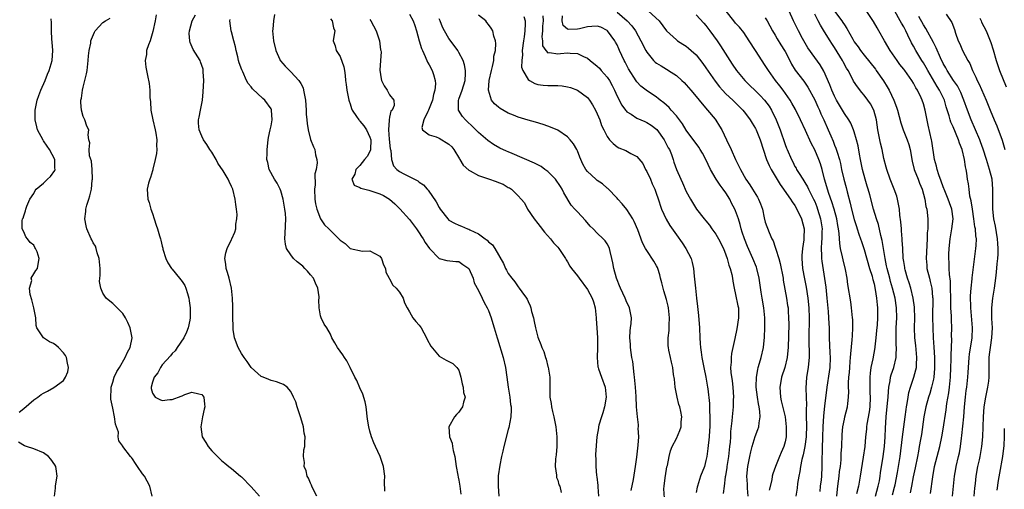
# Model space of a CAD drawing. Units: inches. Extents: x 2565000 to 2568000, y 1530000 to 1533000.
# Drawn here: x 2565820 to 2566019, y 1530890 to 1530985 of the extents above; entities that cross this region are included whole.
import ezdxf

# ---------------------------------------------------------------- set-up
doc = ezdxf.new("R2010")
doc.units = ezdxf.units.IN
doc.header["$MEASUREMENT"] = 0
doc.layers.add('LD25651530_2ft', color=9, linetype='Continuous')

msp = doc.modelspace()

# ---------------------------------------------------------------- linework, layer by layer
at = {"layer": 'LD25651530_2ft'}
for points, elevation in [([(2565941, 1530986.77), (2565943.08, 1530985), (2565944.02, 1530984.02), (2565944.75, 1530983), (2565945.85, 1530981), (2565946.81, 1530979), (2565947, 1530978.68), (2565948.4, 1530977), (2565948.7, 1530976.7), (2565949, 1530976.47), (2565949.9, 1530975.9), (2565951, 1530975.24), (2565951.16, 1530975.16), (2565951.43, 1530975), (2565953, 1530973.97), (2565954.14, 1530973), (2565954.58, 1530972.58), (2565955, 1530972.11), (2565955.91, 1530971), (2565957, 1530969.74), (2565958.22, 1530968.22), (2565959.33, 1530967), (2565960.84, 1530965.16), (2565960.98, 1530964.98), (2565961.76, 1530963.76), (2565962.18, 1530963), (2565963.16, 1530961), (2565964.08, 1530959), (2565964.96, 1530957), (2565965.66, 1530955.66), (2565965.95, 1530955), (2565967.08, 1530953), (2565967.87, 1530951.87), (2565968.43, 1530951), (2565969.4, 1530949.4), (2565969.62, 1530949), (2565970.05, 1530948.05), (2565970.4, 1530947), (2565970.78, 1530945.22), (2565971, 1530944.36), (2565971.77, 1530942.23), (2565972.35, 1530941), (2565972.58, 1530940.58), (2565973, 1530939.28), (2565973.09, 1530939.09), (2565973.12, 1530938.88), (2565973.72, 1530937), (2565974.01, 1530936.01), (2565974.59, 1530933), (2565974.64, 1530932.64), (2565975.3, 1530929), (2565975.52, 1530927.52), (2565975.6, 1530927), (2565975.62, 1530926.38), (2565975.72, 1530925), (2565975.73, 1530923.73), (2565975.63, 1530919), (2565975.59, 1530918.41), (2565975.43, 1530917), (2565974.92, 1530915), (2565974.27, 1530913), (2565974.12, 1530912.12), (2565973.91, 1530911), (2565974, 1530910), (2565974.05, 1530909), (2565974.24, 1530908.25), (2565975, 1530905), (2565975.25, 1530903), (2565975.21, 1530901), (2565975, 1530899.94), (2565974.75, 1530899), (2565974.18, 1530897.82), (2565973.88, 1530897), (2565973.07, 1530895), (2565972.52, 1530893.48), (2565972.41, 1530893), (2565972.29, 1530892.29), (2565971.78, 1530890.22)], 7744), ([(2565947.37, 1530987), (2565949.52, 1530985), (2565951, 1530983.02), (2565953, 1530981.16), (2565953.22, 1530981), (2565954.31, 1530980.31), (2565955, 1530979.89), (2565955.49, 1530979.49), (2565956.01, 1530979), (2565957, 1530978.13), (2565958.38, 1530976.38), (2565959, 1530975.56), (2565960.83, 1530972.83), (2565961.7, 1530971.7), (2565962.32, 1530971), (2565963, 1530970.29), (2565964.41, 1530969), (2565966.44, 1530967), (2565967, 1530966.3), (2565967.93, 1530965), (2565968.32, 1530964.32), (2565969, 1530963.24), (2565969.12, 1530963), (2565969.93, 1530961), (2565971.25, 1530957), (2565971.76, 1530955.76), (2565972.16, 1530955), (2565973, 1530953.65), (2565973.98, 1530951.98), (2565974.68, 1530951), (2565974.79, 1530950.79), (2565976.1, 1530949), (2565976.43, 1530948.43), (2565977, 1530947.7), (2565977.41, 1530947), (2565978.34, 1530945), (2565978.86, 1530943), (2565978.81, 1530941.19), (2565978.81, 1530941), (2565978.8, 1530940.8), (2565978.5, 1530939), (2565978.38, 1530937.62), (2565978.37, 1530937), (2565978.53, 1530935), (2565978.9, 1530932.9), (2565979.24, 1530931.24), (2565979.62, 1530929), (2565979.81, 1530927), (2565979.87, 1530925), (2565979.82, 1530921), (2565979.82, 1530919.82), (2565979.87, 1530918.13), (2565979.86, 1530917), (2565979.72, 1530915.72), (2565979.68, 1530915), (2565979.36, 1530913), (2565979.2, 1530910.8), (2565979.31, 1530907.31), (2565979.27, 1530906.73), (2565979.28, 1530905), (2565979.32, 1530903.32), (2565979.25, 1530901), (2565978.98, 1530899), (2565978.64, 1530897.36), (2565978.36, 1530896.36), (2565978.12, 1530895), (2565978.01, 1530893.99), (2565977.77, 1530893), (2565977.52, 1530891.52), (2565977.43, 1530890.57), (2565977.15, 1530889)], 7742), ([(2565985.45, 1530889), (2565985.58, 1530890.42), (2565985.65, 1530891), (2565985.94, 1530893), (2565986.04, 1530893.96), (2565986.2, 1530895), (2565986.34, 1530896.34), (2565986.38, 1530897), (2565986.38, 1530897.62), (2565986.47, 1530899), (2565986.56, 1530901.44), (2565986.71, 1530903), (2565987, 1530904.51), (2565987.11, 1530905), (2565987.62, 1530907), (2565987.67, 1530907.67), (2565987.85, 1530909), (2565987.9, 1530910.1), (2565987.86, 1530911), (2565987.85, 1530911.85), (2565987.93, 1530913), (2565988.02, 1530913.98), (2565988.08, 1530915), (2565988.19, 1530916.19), (2565988.25, 1530917), (2565988.27, 1530917.73), (2565988.59, 1530920.59), (2565988.61, 1530921.39), (2565988.72, 1530923), (2565988.68, 1530924.68), (2565988.66, 1530925), (2565988.45, 1530927), (2565988.27, 1530928.27), (2565987.72, 1530931.72), (2565987.56, 1530933), (2565987.24, 1530934.76), (2565986.74, 1530936.74), (2565986.63, 1530937.37), (2565986.24, 1530939), (2565986.05, 1530940.05), (2565985.92, 1530942.08), (2565985.79, 1530943), (2565985.66, 1530943.66), (2565985.44, 1530945), (2565984.91, 1530947), (2565984.47, 1530948.47), (2565983.85, 1530950.15), (2565983.58, 1530951), (2565983.46, 1530951.46), (2565982.97, 1530953.03), (2565982.47, 1530955), (2565982.14, 1530956.14), (2565981.84, 1530957), (2565981, 1530958.98), (2565980.28, 1530960.28), (2565979.13, 1530962.87), (2565978.13, 1530965), (2565977.09, 1530967.09), (2565976.4, 1530968.4), (2565976.04, 1530969), (2565974.62, 1530971), (2565973.92, 1530971.92), (2565973.04, 1530973), (2565971.63, 1530975), (2565971, 1530976), (2565969, 1530979), (2565967.76, 1530981), (2565966.67, 1530982.67), (2565965.77, 1530983.77), (2565965, 1530984.58), (2565964.63, 1530985), (2565963.09, 1530987)], 7738), ([(2565993.28, 1530889), (2565993.85, 1530891), (2565994.07, 1530892.07), (2565994.23, 1530893), (2565994.32, 1530893.68), (2565994.87, 1530897), (2565995.11, 1530899), (2565995.23, 1530901), (2565995.3, 1530902.7), (2565995.48, 1530905), (2565995.74, 1530907.74), (2565995.84, 1530909), (2565995.89, 1530910.11), (2565996, 1530911), (2565996.26, 1530912.26), (2565996.35, 1530913), (2565996.48, 1530913.52), (2565996.98, 1530915), (2565997.5, 1530917), (2565997.47, 1530917.48), (2565997.55, 1530919), (2565997.5, 1530919.5), (2565997.46, 1530921), (2565997.49, 1530923), (2565997.6, 1530925), (2565997.55, 1530927), (2565997.25, 1530929), (2565996.76, 1530931), (2565996.36, 1530932.36), (2565996.2, 1530933), (2565995.65, 1530935), (2565995.54, 1530935.54), (2565995.22, 1530937), (2565994.63, 1530940.63), (2565994.36, 1530941.64), (2565993.88, 1530943.88), (2565993.49, 1530945), (2565992.89, 1530947), (2565992.13, 1530949.87), (2565991.81, 1530951), (2565991.61, 1530951.61), (2565991.2, 1530953), (2565990.66, 1530955), (2565990.27, 1530957), (2565990.09, 1530958.09), (2565989.77, 1530959.76), (2565989.46, 1530961), (2565989, 1530962.61), (2565988.87, 1530963), (2565988.32, 1530964.32), (2565987.9, 1530965), (2565987, 1530966.3), (2565985.4, 1530969), (2565985, 1530969.77), (2565984.45, 1530971), (2565984.07, 1530972.07), (2565982.87, 1530974.87), (2565982.12, 1530976.12), (2565981, 1530977.61), (2565979.6, 1530979.6), (2565978.55, 1530981.45), (2565977.7, 1530983), (2565976.71, 1530985), (2565975.85, 1530987)], 7734), ([(2565985, 1530986.97), (2565986.51, 1530985), (2565986.71, 1530984.71), (2565987, 1530984.21), (2565987.49, 1530983.49), (2565988.7, 1530981.3), (2565989, 1530980.8), (2565989.77, 1530979.77), (2565990.29, 1530979), (2565991, 1530978.07), (2565993.26, 1530975.26), (2565993.46, 1530975), (2565994.9, 1530972.9), (2565995.67, 1530971.67), (2565996.03, 1530971), (2565997, 1530969), (2565997.56, 1530967.56), (2565997.75, 1530967), (2565998.44, 1530964.44), (2565998.92, 1530963), (2565999.71, 1530961), (2566000.03, 1530960.03), (2566000.33, 1530959), (2566000.7, 1530956.7), (2566001.11, 1530955), (2566001.93, 1530953), (2566002.22, 1530952.22), (2566002.76, 1530951), (2566003.27, 1530949), (2566003.51, 1530947.51), (2566003.65, 1530947), (2566003.86, 1530945), (2566003.9, 1530943.9), (2566003.86, 1530943), (2566003.78, 1530942.22), (2566003.78, 1530941), (2566003.57, 1530937), (2566003.65, 1530935.65), (2566003.7, 1530935), (2566004.19, 1530933), (2566004.37, 1530932.37), (2566004.69, 1530931), (2566004.84, 1530929.16), (2566004.87, 1530929), (2566004.83, 1530925.17), (2566004.86, 1530923), (2566004.94, 1530921), (2566005.08, 1530919.08), (2566005.2, 1530917), (2566005.2, 1530914.8), (2566005.07, 1530913), (2566005, 1530912.63), (2566004.65, 1530911), (2566004.27, 1530909.73), (2566004.03, 1530909), (2566003.49, 1530907), (2566003.1, 1530905), (2566002.59, 1530901.41), (2566002.43, 1530900.43), (2566002.16, 1530899), (2566001.96, 1530898.04), (2566001.79, 1530897), (2566001.31, 1530894.69), (2566000.91, 1530892.91), (2566000.55, 1530891), (2566000.33, 1530889.67)], 7730), ([(2566004.45, 1530889.55), (2566004.86, 1530892.86), (2566005.25, 1530895), (2566005.76, 1530897), (2566006.29, 1530899), (2566006.73, 1530901), (2566007, 1530902.52), (2566007.58, 1530906.42), (2566007.71, 1530907.71), (2566008.11, 1530909.89), (2566008.25, 1530911), (2566008.46, 1530913), (2566008.56, 1530915), (2566008.6, 1530916.6), (2566008.58, 1530917.42), (2566008.71, 1530920.71), (2566008.69, 1530921.31), (2566008.72, 1530923), (2566008.64, 1530924.64), (2566008.64, 1530925.36), (2566008.56, 1530927), (2566008.54, 1530928.54), (2566008.55, 1530929), (2566008.5, 1530931), (2566008.44, 1530932.44), (2566008.25, 1530933.75), (2566008.2, 1530935), (2566008.2, 1530936.2), (2566008.14, 1530937), (2566008.15, 1530937.85), (2566008.19, 1530939), (2566008.39, 1530941), (2566008.72, 1530943), (2566008.98, 1530945), (2566008.73, 1530947), (2566008.24, 1530948.24), (2566007.99, 1530949), (2566007.17, 1530951), (2566007.14, 1530951.14), (2566007, 1530951.47), (2566006.61, 1530952.61), (2566006.08, 1530953.91), (2566005.75, 1530955), (2566005.65, 1530955.65), (2566005.21, 1530957), (2566004.7, 1530960.7), (2566004.64, 1530961), (2566003.92, 1530963.92), (2566003.35, 1530967), (2566003, 1530968.26), (2566002.75, 1530969), (2566002.55, 1530969.45), (2566001.78, 1530971), (2566001.47, 1530971.47), (2566001, 1530972.42), (2566000.65, 1530973), (2565999.22, 1530975), (2565999, 1530975.29), (2565998.23, 1530976.23), (2565997.67, 1530977), (2565996.27, 1530979), (2565995.1, 1530981), (2565994, 1530983), (2565993.63, 1530983.63), (2565992.92, 1530984.92), (2565991, 1530987.74)], 7728), ([(2566008.86, 1530889), (2566009.1, 1530891), (2566009.29, 1530893), (2566009.53, 1530894.47), (2566009.62, 1530895), (2566010.11, 1530897), (2566010.28, 1530897.72), (2566010.52, 1530899), (2566010.72, 1530900.72), (2566010.79, 1530901.21), (2566011.16, 1530905), (2566011.3, 1530907), (2566011.49, 1530909), (2566011.67, 1530910.33), (2566011.77, 1530911), (2566011.98, 1530913), (2566012.05, 1530913.95), (2566012.09, 1530915), (2566012.22, 1530917), (2566012.3, 1530917.7), (2566012.85, 1530921), (2566012.95, 1530923), (2566012.55, 1530927), (2566012.54, 1530929.46), (2566012.66, 1530931), (2566012.87, 1530932.87), (2566012.88, 1530933.12), (2566013.62, 1530939), (2566013.64, 1530939.64), (2566013.7, 1530941), (2566013.61, 1530941.61), (2566013.51, 1530943), (2566013.42, 1530943.42), (2566013.21, 1530945), (2566012.89, 1530947), (2566012.65, 1530948.65), (2566012.39, 1530949.61), (2566012.22, 1530951), (2566012.11, 1530952.11), (2566011.93, 1530953), (2566011.78, 1530954.22), (2566011.64, 1530955), (2566011.49, 1530955.49), (2566011.29, 1530957), (2566010.81, 1530959), (2566010.29, 1530960.29), (2566010.11, 1530961), (2566009, 1530963.6), (2566008.55, 1530964.55), (2566008.4, 1530965), (2566008.18, 1530965.82), (2566007.62, 1530967.62), (2566007.24, 1530969), (2566006.26, 1530971), (2566005.76, 1530971.76), (2566003.86, 1530975), (2566003.57, 1530975.57), (2566003, 1530976.55), (2566002.7, 1530977), (2566001.46, 1530979), (2566001, 1530979.89), (2566000.6, 1530980.6), (2565999.85, 1530982.15), (2565999.42, 1530983), (2565999.27, 1530983.27), (2565999, 1530983.78), (2565998.54, 1530984.54), (2565998.31, 1530985), (2565997.18, 1530987)], 7726), ([(2565820.07, 1530905.93), (2565821, 1530906.67), (2565823, 1530908.43), (2565823.8, 1530909), (2565824.47, 1530909.53), (2565825, 1530909.76), (2565825.78, 1530910.22), (2565827.09, 1530910.91), (2565829, 1530912.37), (2565829.43, 1530913), (2565829.9, 1530914.1), (2565830.03, 1530915), (2565829.84, 1530915.84), (2565829.63, 1530917), (2565829.42, 1530917.42), (2565829, 1530917.92), (2565827.99, 1530919), (2565827.49, 1530919.49), (2565827, 1530919.82), (2565826.19, 1530920.19), (2565824.97, 1530921), (2565823.63, 1530923), (2565823.49, 1530923.49), (2565823.4, 1530925), (2565823.02, 1530927.02), (2565822.62, 1530928.62), (2565822.27, 1530929.73), (2565822.16, 1530931), (2565822.58, 1530932.58), (2565822.48, 1530933), (2565823, 1530933.89), (2565823.39, 1530934.61), (2565823.75, 1530935), (2565823.86, 1530935.87), (2565824.11, 1530937), (2565823.68, 1530938.32), (2565823.38, 1530939), (2565823.23, 1530939.23), (2565823, 1530939.72), (2565822.26, 1530940.26), (2565821.74, 1530941), (2565821.41, 1530941.41), (2565821, 1530942.39), (2565820.62, 1530943), (2565820.62, 1530944.62), (2565820.69, 1530945), (2565820.82, 1530945.18), (2565821, 1530945.62), (2565821.35, 1530946.65), (2565821.39, 1530947), (2565821.6, 1530947.6), (2565822.22, 1530949), (2565823, 1530950.15), (2565823.29, 1530950.71), (2565823.48, 1530951), (2565825, 1530952.24), (2565825.75, 1530953), (2565826.4, 1530953.6), (2565827.25, 1530954.75), (2565827.32, 1530955), (2565827.27, 1530955.27), (2565827.25, 1530957), (2565826.18, 1530959), (2565825.73, 1530959.73), (2565825, 1530960.8), (2565824.9, 1530960.9), (2565823.74, 1530963), (2565823.62, 1530963.62), (2565823.27, 1530965), (2565823.28, 1530967), (2565823.68, 1530969), (2565824.04, 1530969.96), (2565824.41, 1530971), (2565825.3, 1530973), (2565825.78, 1530974.22), (2565826.12, 1530975), (2565826.69, 1530977), (2565826.83, 1530979), (2565826.69, 1530980.69), (2565826.68, 1530981.32), (2565826.57, 1530983), (2565826.59, 1530984.59), (2565826.55, 1530985.45)], 7772), ([(2565846.98, 1530888.98), (2565846.45, 1530891), (2565845.4, 1530893), (2565845, 1530893.52), (2565843.98, 1530895), (2565843.61, 1530895.61), (2565843, 1530896.52), (2565842.79, 1530896.79), (2565842.56, 1530897), (2565841.02, 1530899.02), (2565841, 1530899.09), (2565840.19, 1530900.19), (2565840.06, 1530901), (2565840.11, 1530901.89), (2565839.77, 1530903), (2565839.52, 1530903.52), (2565839.36, 1530905), (2565839, 1530906.79), (2565838.61, 1530908.61), (2565838.65, 1530911), (2565839, 1530912.02), (2565839.29, 1530913), (2565839.82, 1530914.18), (2565840.37, 1530915), (2565841.52, 1530917), (2565841.93, 1530918.07), (2565842.51, 1530919), (2565842.92, 1530921), (2565842.52, 1530923), (2565842.05, 1530924.05), (2565841.55, 1530925), (2565841, 1530925.86), (2565839.89, 1530927), (2565839.47, 1530927.47), (2565839, 1530927.93), (2565838.36, 1530928.36), (2565837.66, 1530929), (2565837, 1530929.99), (2565836.57, 1530931), (2565836.33, 1530932.33), (2565836.38, 1530933), (2565836.45, 1530933.55), (2565836.41, 1530935), (2565836.26, 1530937), (2565835.84, 1530938.16), (2565835.64, 1530939), (2565835.47, 1530939.47), (2565835, 1530940.16), (2565834.74, 1530940.74), (2565834.6, 1530941), (2565833.75, 1530943), (2565833.61, 1530943.61), (2565833.36, 1530945), (2565833.52, 1530946.48), (2565833.55, 1530947), (2565833.76, 1530947.76), (2565834.14, 1530949), (2565834.37, 1530949.63), (2565834.66, 1530951), (2565834.84, 1530952.84), (2565834.87, 1530953), (2565834.81, 1530955), (2565834.66, 1530956.66), (2565834.26, 1530957.74), (2565834.18, 1530959), (2565834.36, 1530960.36), (2565834.13, 1530961), (2565834.03, 1530961.97), (2565834.13, 1530963), (2565833.74, 1530963.74), (2565833.33, 1530965), (2565833, 1530965.71), (2565832.67, 1530967), (2565832.5, 1530968.5), (2565832.53, 1530969), (2565832.63, 1530969.37), (2565832.83, 1530971), (2565833, 1530971.6), (2565833.69, 1530974.31), (2565833.79, 1530975), (2565834.01, 1530977), (2565834.05, 1530977.95), (2565834.2, 1530979), (2565834.52, 1530980.52), (2565834.57, 1530981), (2565834.65, 1530981.35), (2565835.26, 1530982.74), (2565835.45, 1530983), (2565837, 1530984.68), (2565837.49, 1530985), (2565838.44, 1530985.57)], 7770), ([(2565847.79, 1530986.21), (2565847.55, 1530985), (2565847.11, 1530982.89), (2565846.53, 1530981), (2565846.18, 1530980.18), (2565845.82, 1530979), (2565845.8, 1530978.2), (2565845.54, 1530977), (2565845.66, 1530975.66), (2565845.8, 1530975), (2565845.98, 1530973.98), (2565846.34, 1530972.34), (2565846.46, 1530971), (2565846.47, 1530969.53), (2565846.63, 1530968.63), (2565846.7, 1530967), (2565847.08, 1530965), (2565847.55, 1530963), (2565847.67, 1530962.33), (2565847.87, 1530961), (2565847.84, 1530959.84), (2565847.87, 1530959), (2565847.8, 1530958.2), (2565847.57, 1530957), (2565847.08, 1530955.08), (2565847.07, 1530954.93), (2565847, 1530954.74), (2565846.64, 1530953.36), (2565846.48, 1530953), (2565846.21, 1530952.21), (2565845.96, 1530951), (2565845.98, 1530949.98), (2565846.05, 1530949), (2565846.32, 1530948.32), (2565846.7, 1530947), (2565847, 1530946.09), (2565847.39, 1530945), (2565847.75, 1530943.75), (2565848.01, 1530943), (2565848.42, 1530941.58), (2565848.61, 1530941), (2565848.73, 1530940.73), (2565849, 1530939.48), (2565849.11, 1530939.11), (2565849.11, 1530939), (2565849.14, 1530938.86), (2565849.71, 1530937), (2565850.15, 1530936.15), (2565850.84, 1530935), (2565851, 1530934.82), (2565852.51, 1530933), (2565853, 1530932.37), (2565853.54, 1530931.54), (2565853.78, 1530931), (2565854.07, 1530929.93), (2565854.37, 1530929), (2565854.45, 1530928.45), (2565854.62, 1530927), (2565854.63, 1530925), (2565854.54, 1530924.54), (2565854.26, 1530923), (2565853.9, 1530922.1), (2565853.37, 1530921), (2565852.01, 1530919), (2565851.63, 1530918.37), (2565851, 1530917.81), (2565850.64, 1530917.36), (2565849, 1530915.5), (2565848.62, 1530915), (2565848.11, 1530913.89), (2565847.35, 1530913), (2565847, 1530911.99), (2565846.73, 1530911), (2565846.74, 1530910.74), (2565847, 1530909.78), (2565847.54, 1530909), (2565848.48, 1530908.48), (2565849, 1530908.28), (2565850.51, 1530908.51), (2565851, 1530908.52), (2565852.82, 1530909.18), (2565853, 1530909.28), (2565853.54, 1530909.54), (2565855, 1530910), (2565856.36, 1530909.64), (2565857, 1530909.55), (2565857.43, 1530909), (2565857.57, 1530907.57), (2565857.58, 1530907), (2565857.44, 1530906.56), (2565857.12, 1530905), (2565856.77, 1530903), (2565857.08, 1530901), (2565857.82, 1530899.82), (2565858.31, 1530899), (2565859, 1530898.14), (2565861, 1530896.2), (2565861.66, 1530895.66), (2565862.43, 1530895), (2565863, 1530894.6), (2565864.83, 1530893), (2565865, 1530892.88), (2565867, 1530890.89), (2565868.66, 1530889)], 7768), ([(2565880.28, 1530889), (2565879.48, 1530890.52), (2565879.24, 1530891), (2565879.19, 1530891.19), (2565879, 1530891.58), (2565878.59, 1530892.59), (2565878.34, 1530893), (2565878.12, 1530894.12), (2565877.71, 1530895), (2565877.77, 1530895.77), (2565877.54, 1530897), (2565877.66, 1530898.34), (2565877.81, 1530899), (2565877.82, 1530899.82), (2565877.93, 1530901), (2565877.72, 1530901.72), (2565877.6, 1530903), (2565877.43, 1530903.43), (2565876.97, 1530905), (2565876.28, 1530907), (2565876.03, 1530908.03), (2565875.52, 1530909), (2565875, 1530910.13), (2565874.24, 1530911), (2565873.52, 1530911.52), (2565873, 1530911.72), (2565872.1, 1530912.1), (2565871, 1530912.34), (2565870.56, 1530912.56), (2565869.41, 1530913), (2565869, 1530913.19), (2565867, 1530914.98), (2565866.17, 1530916.17), (2565865.55, 1530917), (2565865, 1530917.82), (2565864.35, 1530919), (2565863.64, 1530921), (2565863.37, 1530922.63), (2565863.33, 1530923), (2565863.34, 1530923.34), (2565863.26, 1530925), (2565863.26, 1530926.74), (2565863.28, 1530927.28), (2565863.23, 1530929), (2565862.98, 1530931), (2565862.51, 1530933), (2565862.18, 1530934.18), (2565861.92, 1530935), (2565861.84, 1530935.84), (2565861.65, 1530937), (2565861.87, 1530938.13), (2565862.12, 1530939), (2565863, 1530940.84), (2565863.09, 1530941), (2565863.69, 1530942.31), (2565863.87, 1530943), (2565863.91, 1530943.91), (2565864.11, 1530945), (2565864.14, 1530945.86), (2565864.04, 1530947), (2565863.88, 1530947.88), (2565863.76, 1530949), (2565863.24, 1530951), (2565863, 1530951.57), (2565862.53, 1530952.53), (2565862.31, 1530953), (2565861.3, 1530954.7), (2565860.27, 1530956.27), (2565859.89, 1530957), (2565859, 1530958.48), (2565858.65, 1530959), (2565858.02, 1530960.02), (2565857.34, 1530961), (2565857, 1530961.71), (2565856.45, 1530963), (2565856.35, 1530964.35), (2565856.33, 1530965), (2565856.47, 1530965.53), (2565856.72, 1530967), (2565857, 1530968.35), (2565857.11, 1530969), (2565857.29, 1530970.71), (2565857.38, 1530973), (2565857.27, 1530974.73), (2565857.28, 1530975), (2565857.24, 1530975.24), (2565856.74, 1530976.74), (2565856.64, 1530977), (2565855.26, 1530979.26), (2565854.64, 1530980.64), (2565854.56, 1530981), (2565854.46, 1530982.46), (2565854.51, 1530983), (2565855.07, 1530985), (2565855.74, 1530986.26)], 7766), ([(2565894, 1530890), (2565893.93, 1530891.93), (2565894.02, 1530893), (2565893.73, 1530895), (2565893.58, 1530895.58), (2565893.06, 1530897), (2565892.12, 1530899), (2565891.78, 1530899.78), (2565891.34, 1530901), (2565891, 1530902.14), (2565890.79, 1530903), (2565890.53, 1530904.53), (2565890.23, 1530907), (2565890.03, 1530908.03), (2565889.6, 1530909.6), (2565889, 1530910.88), (2565888.36, 1530912.36), (2565887.98, 1530913), (2565887.01, 1530915.01), (2565886.34, 1530916.34), (2565885.86, 1530917), (2565885.56, 1530917.56), (2565885, 1530918.31), (2565884.43, 1530919), (2565883.94, 1530919.94), (2565883.3, 1530921), (2565883, 1530921.69), (2565882.29, 1530923), (2565881.72, 1530923.72), (2565881.13, 1530925), (2565881, 1530925.44), (2565880.71, 1530927), (2565880.65, 1530928.65), (2565880.75, 1530929), (2565880.76, 1530929.24), (2565880.47, 1530931), (2565879.99, 1530931.99), (2565879.56, 1530933), (2565879, 1530933.73), (2565878.41, 1530934.41), (2565877.81, 1530935), (2565877.43, 1530935.43), (2565876.32, 1530936.32), (2565875.55, 1530937), (2565875, 1530937.72), (2565874.14, 1530939), (2565873.93, 1530939.93), (2565873.79, 1530941), (2565873.88, 1530942.12), (2565874.01, 1530945), (2565873.91, 1530946.09), (2565873.81, 1530947), (2565873.47, 1530949), (2565873, 1530950.68), (2565872.88, 1530951), (2565872.22, 1530952.22), (2565871.72, 1530953), (2565870.63, 1530955), (2565870.37, 1530956.37), (2565870.16, 1530957), (2565870.24, 1530958.24), (2565870.21, 1530959), (2565870.42, 1530961), (2565870.52, 1530961.48), (2565870.8, 1530963), (2565871, 1530963.82), (2565871.2, 1530965), (2565871.12, 1530967), (2565871.08, 1530967.08), (2565871, 1530967.22), (2565869.72, 1530969), (2565869.33, 1530969.33), (2565867.27, 1530971.27), (2565867, 1530971.67), (2565866.35, 1530972.35), (2565866.07, 1530973), (2565865.29, 1530974.71), (2565865.09, 1530975.09), (2565864.53, 1530976.53), (2565864.45, 1530977), (2565864.29, 1530977.72), (2565863.94, 1530979), (2565863.78, 1530979.78), (2565863.45, 1530981), (2565863, 1530982.8), (2565862.94, 1530983), (2565862.69, 1530985), (2565862.74, 1530985.26)], 7764), ([(2565871.72, 1530986.28), (2565871.51, 1530985), (2565871.35, 1530983.35), (2565871.33, 1530983), (2565871.48, 1530981), (2565871.94, 1530979), (2565872.78, 1530977.22), (2565872.87, 1530977), (2565872.92, 1530976.92), (2565873.83, 1530975.83), (2565874.71, 1530975), (2565875, 1530974.74), (2565876.6, 1530973), (2565876.78, 1530972.78), (2565877, 1530972.33), (2565877.47, 1530971.47), (2565877.6, 1530971), (2565877.69, 1530970.31), (2565877.97, 1530969), (2565878.13, 1530967), (2565878.14, 1530966.14), (2565878.27, 1530965), (2565878.3, 1530964.3), (2565878.53, 1530963), (2565879, 1530961.05), (2565879.58, 1530959.58), (2565879.84, 1530959), (2565880.02, 1530957.98), (2565880.27, 1530957), (2565880.33, 1530956.33), (2565880.14, 1530955), (2565879.88, 1530954.12), (2565879.9, 1530951.9), (2565879.79, 1530951), (2565879.89, 1530949), (2565880.02, 1530948.02), (2565880.25, 1530947), (2565881, 1530945), (2565881.83, 1530943.83), (2565882.71, 1530943), (2565883, 1530942.69), (2565884.75, 1530941), (2565885, 1530940.7), (2565886, 1530940), (2565887, 1530939.01), (2565889.52, 1530938.48), (2565891, 1530938.58), (2565892.01, 1530937.99), (2565893, 1530937.45), (2565893.35, 1530937), (2565893.74, 1530935.74), (2565894.14, 1530935), (2565894.26, 1530934.26), (2565894.91, 1530933), (2565895, 1530932.89), (2565895.64, 1530931.64), (2565896.34, 1530931), (2565897, 1530930.23), (2565897.71, 1530929), (2565898.03, 1530928.03), (2565898.53, 1530927), (2565899, 1530926.24), (2565899.7, 1530925), (2565900.29, 1530924.29), (2565901, 1530923.51), (2565901.35, 1530923), (2565902.46, 1530921), (2565902.61, 1530920.61), (2565903.31, 1530919.31), (2565905, 1530917.3), (2565906.46, 1530916.46), (2565907, 1530916.21), (2565907.77, 1530915.77), (2565908.62, 1530915), (2565909, 1530914.42), (2565909.43, 1530913), (2565909.69, 1530911.69), (2565909.9, 1530911), (2565909.95, 1530909.95), (2565910.25, 1530909), (2565909.94, 1530907.94), (2565909.73, 1530907), (2565909.41, 1530906.59), (2565909, 1530905.92), (2565908.49, 1530905.51), (2565908.14, 1530905), (2565907, 1530903), (2565907.11, 1530901), (2565907.66, 1530899.66), (2565907.69, 1530899), (2565907.82, 1530898.18), (2565908.16, 1530897), (2565908.47, 1530895), (2565908.81, 1530893.19), (2565908.85, 1530892.85), (2565909, 1530892.21), (2565909.22, 1530891), (2565909.4, 1530889.4)], 7762), ([(2565883, 1530985.44), (2565883.37, 1530985), (2565883.63, 1530983.63), (2565883.9, 1530983), (2565883.75, 1530982.25), (2565883.6, 1530981), (2565884, 1530980), (2565884.17, 1530979), (2565885, 1530977.8), (2565885.73, 1530975.73), (2565885.86, 1530975), (2565886, 1530974), (2565886.1, 1530973), (2565886.17, 1530972.17), (2565886.32, 1530971), (2565886.68, 1530969.32), (2565886.73, 1530969), (2565886.78, 1530968.78), (2565887, 1530968.24), (2565887.3, 1530967.3), (2565887.41, 1530967), (2565888.28, 1530965.72), (2565888.74, 1530965), (2565888.87, 1530964.87), (2565889, 1530964.76), (2565889.79, 1530963.79), (2565890.3, 1530963), (2565891, 1530961.54), (2565891.19, 1530961), (2565891.13, 1530959), (2565891.11, 1530958.89), (2565890.42, 1530957.58), (2565889.94, 1530957), (2565889, 1530955.82), (2565888.17, 1530955), (2565887.97, 1530954.03), (2565887.34, 1530953), (2565887.81, 1530951.81), (2565889, 1530951.33), (2565889.18, 1530951.18), (2565890.78, 1530950.78), (2565891, 1530950.77), (2565893, 1530950.09), (2565893.74, 1530949.74), (2565895, 1530948.99), (2565896.04, 1530948.04), (2565897.05, 1530947.05), (2565899, 1530944.85), (2565900.4, 1530943), (2565901, 1530942.16), (2565901.46, 1530941.46), (2565901.78, 1530941), (2565902.21, 1530940.21), (2565903.04, 1530939.04), (2565905, 1530936.98), (2565906.58, 1530936.58), (2565908.41, 1530936.41), (2565909, 1530936.41), (2565909.82, 1530935.82), (2565911.01, 1530935.01), (2565911.87, 1530933), (2565912.1, 1530932.1), (2565913, 1530930.54), (2565913.73, 1530929), (2565914.09, 1530928.09), (2565914.75, 1530927), (2565915, 1530926.47), (2565915.55, 1530925), (2565915.87, 1530923.87), (2565916.17, 1530923), (2565916.73, 1530921), (2565916.8, 1530920.8), (2565917.97, 1530917), (2565918.41, 1530915), (2565918.69, 1530913), (2565918.99, 1530910.99), (2565919.34, 1530909), (2565919.48, 1530907.48), (2565919.56, 1530907), (2565919.61, 1530906.39), (2565919.51, 1530905), (2565919.12, 1530902.88), (2565919, 1530902.46), (2565918.13, 1530899), (2565917.92, 1530898.08), (2565917.66, 1530897), (2565917.27, 1530895.27), (2565916.93, 1530893.07), (2565916.95, 1530891), (2565917.09, 1530889)], 7760), ([(2565891, 1530985.27), (2565891.17, 1530985), (2565892.25, 1530983), (2565892.94, 1530981), (2565893.18, 1530979.18), (2565893.22, 1530979), (2565893.25, 1530978.75), (2565893.16, 1530977), (2565893.04, 1530975.04), (2565893.29, 1530973.29), (2565893.38, 1530973), (2565893.91, 1530971.91), (2565894.47, 1530971), (2565895, 1530970.07), (2565895.86, 1530969), (2565895.92, 1530967.92), (2565895.54, 1530967), (2565895.25, 1530966.75), (2565895, 1530965.55), (2565894.9, 1530965), (2565894.93, 1530964.93), (2565894.79, 1530963), (2565894.92, 1530961.08), (2565895.13, 1530959.13), (2565895.15, 1530959), (2565895.21, 1530958.79), (2565895.39, 1530957), (2565895.75, 1530955.75), (2565896.43, 1530955), (2565897, 1530954.57), (2565897.9, 1530954.1), (2565900.71, 1530952.71), (2565901, 1530952.44), (2565901.87, 1530951.87), (2565902.6, 1530951), (2565902.8, 1530950.8), (2565904.43, 1530948.43), (2565905, 1530947.32), (2565905.22, 1530947), (2565906.76, 1530945), (2565907, 1530944.78), (2565908.13, 1530944.13), (2565909, 1530943.71), (2565909.54, 1530943.54), (2565910.73, 1530943), (2565911, 1530942.92), (2565911.19, 1530942.81), (2565913, 1530942.01), (2565914.35, 1530941), (2565914.73, 1530940.73), (2565915, 1530940.4), (2565915.79, 1530939.79), (2565916.31, 1530939), (2565918.02, 1530936.02), (2565918.44, 1530935), (2565918.65, 1530934.65), (2565919, 1530933.99), (2565919.7, 1530933), (2565920.3, 1530932.3), (2565921, 1530931.27), (2565921.22, 1530931), (2565921.75, 1530930.25), (2565922.66, 1530929), (2565922.79, 1530928.79), (2565923, 1530928.28), (2565923.41, 1530927.41), (2565923.54, 1530927), (2565923.69, 1530926.31), (2565924.07, 1530925), (2565924.25, 1530924.25), (2565924.51, 1530923), (2565925, 1530921.1), (2565925.61, 1530919.61), (2565925.81, 1530919), (2565926.18, 1530918.18), (2565926.52, 1530917), (2565926.65, 1530916.65), (2565927, 1530915.19), (2565927.05, 1530915.05), (2565927.39, 1530913), (2565927.43, 1530911.43), (2565927.38, 1530910.62), (2565927.43, 1530909), (2565927.7, 1530907.7), (2565927.74, 1530907), (2565927.93, 1530906.07), (2565928.22, 1530905), (2565928.36, 1530904.36), (2565928.61, 1530903), (2565928.84, 1530901), (2565928.83, 1530899), (2565928.67, 1530897.33), (2565928.53, 1530896.53), (2565928.47, 1530895), (2565928.75, 1530893.25), (2565928.73, 1530893), (2565928.74, 1530892.74), (2565929, 1530892.19), (2565929.26, 1530891.26), (2565929.41, 1530891), (2565929.7, 1530889.71)], 7758), ([(2565899, 1530986.36), (2565899.76, 1530985), (2565900.06, 1530984.06), (2565900.43, 1530983), (2565901, 1530981), (2565901.46, 1530979.46), (2565901.64, 1530979), (2565902.19, 1530977.81), (2565902.67, 1530976.67), (2565903, 1530976.11), (2565903.59, 1530975), (2565903.84, 1530974.16), (2565904.24, 1530973), (2565904.28, 1530972.28), (2565904.17, 1530971), (2565903.89, 1530970.11), (2565903.67, 1530969), (2565902.87, 1530967), (2565902.71, 1530966.71), (2565901.94, 1530965), (2565901.49, 1530963.49), (2565901.64, 1530963), (2565903, 1530962), (2565904.4, 1530961.6), (2565905, 1530961.32), (2565905.56, 1530961), (2565906.45, 1530960.45), (2565907, 1530960.07), (2565907.55, 1530959.55), (2565908, 1530959), (2565909.13, 1530957.13), (2565909.23, 1530957), (2565909.86, 1530955.86), (2565911, 1530954.85), (2565911.27, 1530954.73), (2565913, 1530953.79), (2565915, 1530953.09), (2565916.57, 1530952.57), (2565917, 1530952.38), (2565917.99, 1530951.99), (2565919, 1530951.38), (2565919.26, 1530951.26), (2565919.65, 1530951), (2565921, 1530949.68), (2565921.63, 1530949), (2565922.25, 1530948.25), (2565922.91, 1530947), (2565924.25, 1530945), (2565925, 1530944.07), (2565925.45, 1530943.45), (2565926.31, 1530942.31), (2565927.55, 1530941), (2565928.18, 1530940.18), (2565929, 1530939.29), (2565929.24, 1530939), (2565930.56, 1530937), (2565930.72, 1530936.72), (2565931, 1530936.31), (2565931.47, 1530935.47), (2565931.81, 1530935), (2565933, 1530933.49), (2565933.32, 1530933), (2565935, 1530930.76), (2565935.94, 1530929), (2565936.23, 1530928.23), (2565936.57, 1530927), (2565936.78, 1530925), (2565936.79, 1530924.79), (2565936.92, 1530923), (2565937.08, 1530921), (2565937.08, 1530918.92), (2565936.96, 1530917), (2565937.13, 1530915.13), (2565937.16, 1530915), (2565937.26, 1530914.74), (2565937.85, 1530913), (2565938.57, 1530911), (2565938.8, 1530909), (2565938.49, 1530907), (2565938.16, 1530905.83), (2565937.86, 1530905), (2565937.31, 1530903.31), (2565937.24, 1530903), (2565937.23, 1530902.77), (2565936.89, 1530901), (2565936.63, 1530897.37), (2565936.64, 1530897), (2565936.68, 1530896.68), (2565936.68, 1530895), (2565936.86, 1530893.14), (2565936.91, 1530892.91), (2565937.12, 1530891.12), (2565937.12, 1530890.88), (2565937.23, 1530889)], 7756), ([(2565943.89, 1530890.11), (2565944.34, 1530892.34), (2565944.75, 1530895), (2565945, 1530896.87), (2565945.28, 1530899.28), (2565945.38, 1530901), (2565945.29, 1530902.71), (2565945.33, 1530903), (2565945.36, 1530903.36), (2565945.12, 1530905), (2565944.95, 1530907), (2565944.88, 1530909.12), (2565944.76, 1530911), (2565944.54, 1530913), (2565944.44, 1530913.56), (2565944.17, 1530916.17), (2565944.02, 1530917), (2565943.73, 1530919), (2565943.7, 1530919.7), (2565943.6, 1530921), (2565943.63, 1530922.37), (2565943.74, 1530923), (2565943.85, 1530923.85), (2565943.9, 1530925), (2565943.55, 1530927), (2565943.36, 1530927.36), (2565943, 1530928.1), (2565942.65, 1530929), (2565941.68, 1530931), (2565941.47, 1530931.47), (2565941, 1530932.7), (2565940.9, 1530933), (2565940.37, 1530935), (2565940.15, 1530936.15), (2565939.95, 1530937), (2565939.59, 1530938.41), (2565939.46, 1530939), (2565939.33, 1530939.33), (2565939, 1530939.99), (2565938.59, 1530940.59), (2565938.22, 1530941), (2565937, 1530942.15), (2565936.16, 1530943), (2565935.56, 1530943.56), (2565934.65, 1530944.65), (2565933, 1530946.4), (2565932.46, 1530947), (2565931.75, 1530947.75), (2565930.25, 1530950.25), (2565929.92, 1530951), (2565929.56, 1530951.56), (2565928.54, 1530953), (2565927, 1530954.56), (2565926.41, 1530955), (2565925.62, 1530955.62), (2565924.28, 1530956.28), (2565919.76, 1530958.24), (2565919, 1530958.55), (2565918.67, 1530958.67), (2565917.32, 1530959.32), (2565916.02, 1530960.02), (2565914.84, 1530960.84), (2565913, 1530962.43), (2565911.71, 1530963.71), (2565910.68, 1530964.68), (2565910.33, 1530965), (2565909.71, 1530965.71), (2565908.91, 1530967), (2565908.91, 1530968.91), (2565909, 1530969.22), (2565909.64, 1530971), (2565910.27, 1530973), (2565910.37, 1530974.37), (2565910.36, 1530975), (2565910.12, 1530976.12), (2565909.84, 1530977), (2565909, 1530978.65), (2565908.79, 1530979), (2565908.06, 1530980.06), (2565907, 1530981.43), (2565906.1, 1530983), (2565905.72, 1530983.72), (2565905.2, 1530985), (2565905, 1530985.4)], 7754), ([(2565950.58, 1530888.58), (2565950.48, 1530890.48), (2565950.51, 1530891), (2565950.71, 1530892.71), (2565951, 1530894.44), (2565951.09, 1530894.91), (2565951.19, 1530895.19), (2565951.56, 1530897), (2565951.83, 1530898.17), (2565952.17, 1530899), (2565953, 1530900.61), (2565953.74, 1530902.26), (2565953.96, 1530903), (2565954, 1530904), (2565954.13, 1530905), (2565953.93, 1530906.07), (2565953.68, 1530907), (2565953.5, 1530907.5), (2565953.14, 1530909), (2565952.78, 1530911), (2565952.6, 1530912.6), (2565952.44, 1530913.56), (2565952.26, 1530915), (2565952.04, 1530916.04), (2565951.81, 1530917), (2565951.51, 1530918.49), (2565951.39, 1530919), (2565951.36, 1530919.36), (2565951.36, 1530921), (2565951.54, 1530922.46), (2565951.55, 1530923), (2565951.54, 1530923.54), (2565951.61, 1530925), (2565951.39, 1530927), (2565951.34, 1530927.34), (2565951, 1530928.72), (2565950.5, 1530930.5), (2565950.33, 1530931), (2565950.09, 1530932.09), (2565949.82, 1530933), (2565949.68, 1530933.68), (2565949.25, 1530935), (2565949.18, 1530935.18), (2565949, 1530935.55), (2565948.47, 1530936.47), (2565947, 1530938.6), (2565946.76, 1530939), (2565946.15, 1530940.15), (2565945.21, 1530942.79), (2565944.49, 1530944.49), (2565944.22, 1530945), (2565943, 1530946.9), (2565942.03, 1530948.03), (2565941.13, 1530949), (2565941, 1530949.17), (2565939.12, 1530951.12), (2565939, 1530951.21), (2565938.08, 1530952.08), (2565937, 1530952.77), (2565936.73, 1530953), (2565935, 1530954.57), (2565934.67, 1530955), (2565934.07, 1530956.07), (2565933.47, 1530957.47), (2565933, 1530958.76), (2565932.89, 1530959), (2565932.18, 1530960.18), (2565931.54, 1530961), (2565931, 1530961.59), (2565929, 1530962.9), (2565927.55, 1530963.55), (2565927, 1530963.76), (2565926.07, 1530964.07), (2565924.54, 1530964.54), (2565923, 1530964.93), (2565921, 1530965.56), (2565920.07, 1530965.93), (2565919, 1530966.4), (2565917.34, 1530967.34), (2565917, 1530967.57), (2565916.22, 1530968.22), (2565915.63, 1530969), (2565915, 1530971), (2565915.16, 1530973), (2565915.58, 1530975), (2565915.82, 1530975.82), (2565916.05, 1530977), (2565916.11, 1530977.89), (2565916.4, 1530979), (2565916.47, 1530980.47), (2565916.4, 1530981), (2565916.1, 1530981.9), (2565915.87, 1530983), (2565915.55, 1530983.55), (2565915, 1530984.25), (2565914.69, 1530984.69), (2565914.43, 1530985), (2565913, 1530986.18)], 7752), ([(2565922.13, 1530985.87), (2565922.39, 1530985), (2565922.42, 1530984.42), (2565922.38, 1530983), (2565922.19, 1530981.81), (2565922.11, 1530981), (2565921.84, 1530979), (2565921.86, 1530978.14), (2565921.71, 1530977), (2565921.69, 1530975.69), (2565921.94, 1530975), (2565923, 1530973.2), (2565923.27, 1530973), (2565924.35, 1530972.35), (2565925, 1530972.19), (2565926.04, 1530972.04), (2565927, 1530971.94), (2565927.99, 1530971.99), (2565929, 1530971.93), (2565929.9, 1530971.9), (2565931, 1530971.72), (2565931.57, 1530971.57), (2565933.02, 1530971.02), (2565935, 1530969.53), (2565935.4, 1530969), (2565936.06, 1530968.06), (2565936.65, 1530967), (2565937, 1530966.26), (2565937.5, 1530965), (2565937.89, 1530963.89), (2565938.31, 1530963), (2565939, 1530961.65), (2565939.51, 1530961), (2565940.22, 1530960.22), (2565941, 1530959.59), (2565941.39, 1530959.39), (2565942.81, 1530958.81), (2565943.77, 1530958.23), (2565945, 1530957.64), (2565946.19, 1530956.19), (2565946.76, 1530955), (2565947, 1530954.61), (2565947.75, 1530953), (2565948.1, 1530952.1), (2565948.65, 1530951), (2565949, 1530949.98), (2565949.23, 1530949.23), (2565949.97, 1530947), (2565950.94, 1530944.94), (2565951.7, 1530943.7), (2565953, 1530941.79), (2565954.18, 1530940.18), (2565954.94, 1530939), (2565955.97, 1530937), (2565956.2, 1530936.2), (2565956.44, 1530935), (2565956.59, 1530933.41), (2565956.85, 1530931), (2565957.1, 1530929), (2565957.29, 1530927.29), (2565957.47, 1530925.47), (2565957.66, 1530923), (2565957.73, 1530921), (2565957.85, 1530919.85), (2565957.86, 1530919), (2565958.05, 1530918.05), (2565958.15, 1530917), (2565958.56, 1530915), (2565958.99, 1530913.01), (2565959.33, 1530911), (2565959.35, 1530910.65), (2565959.69, 1530907.69), (2565959.68, 1530906.32), (2565959.77, 1530905), (2565959.77, 1530903.77), (2565959.76, 1530903), (2565959.73, 1530902.27), (2565959.64, 1530901), (2565959.4, 1530898.6), (2565959.18, 1530897), (2565959, 1530896.17), (2565958.67, 1530895), (2565957.92, 1530893), (2565957.25, 1530891), (2565957.2, 1530890.8), (2565957, 1530889.73)], 7750), ([(2565926, 1530986), (2565926.03, 1530985), (2565925.95, 1530983.95), (2565925.92, 1530983), (2565925.8, 1530981.8), (2565925.9, 1530981), (2565925.95, 1530979.95), (2565926.59, 1530979), (2565927, 1530978.59), (2565927.36, 1530978.64), (2565929, 1530978.38), (2565929.55, 1530978.45), (2565931, 1530978.58), (2565931.51, 1530978.49), (2565933, 1530978.42), (2565934.2, 1530977.8), (2565935, 1530977.48), (2565935.55, 1530977), (2565937, 1530975.83), (2565937.43, 1530975.43), (2565937.79, 1530975), (2565939, 1530973.66), (2565939.46, 1530973), (2565939.99, 1530971.99), (2565940.49, 1530971), (2565941, 1530969.82), (2565941.95, 1530967.95), (2565942.7, 1530967), (2565942.82, 1530966.82), (2565943, 1530966.66), (2565943.85, 1530966.15), (2565945, 1530965.38), (2565946.65, 1530964.65), (2565947, 1530964.51), (2565947.94, 1530963.94), (2565949.08, 1530963.08), (2565950.57, 1530961), (2565951.38, 1530959.38), (2565951.59, 1530959), (2565951.99, 1530958.01), (2565952.35, 1530957), (2565952.49, 1530956.49), (2565953, 1530954.98), (2565953.88, 1530953), (2565954.26, 1530952.26), (2565955, 1530950.54), (2565955.85, 1530949), (2565957.07, 1530947), (2565958.64, 1530945), (2565959, 1530944.59), (2565959.73, 1530943.73), (2565960.21, 1530943), (2565961, 1530941.95), (2565961.55, 1530941), (2565962.52, 1530939), (2565963, 1530937.76), (2565963.27, 1530937), (2565963.64, 1530935.64), (2565963.91, 1530935), (2565964.24, 1530933.76), (2565964.39, 1530933), (2565964.45, 1530932.45), (2565964.72, 1530931), (2565965, 1530929.75), (2565965.45, 1530927.45), (2565965.55, 1530927), (2565965.57, 1530925.57), (2565965.59, 1530925), (2565965.24, 1530922.76), (2565964.86, 1530920.86), (2565964.17, 1530917.83), (2565964.07, 1530917), (2565964.08, 1530916.08), (2565963.99, 1530915), (2565964.04, 1530913.96), (2565964.28, 1530912.28), (2565964.43, 1530911), (2565964.57, 1530909), (2565964.53, 1530908.53), (2565964.48, 1530907), (2565964.27, 1530905), (2565964.22, 1530904.22), (2565963.98, 1530902.02), (2565963.94, 1530901), (2565963.86, 1530899.86), (2565963.76, 1530899), (2565963.66, 1530898.34), (2565963.52, 1530897), (2565963.22, 1530895), (2565963.2, 1530894.8), (2565962.93, 1530893.07), (2565962.89, 1530892.89), (2565962.65, 1530891), (2565962.49, 1530889.51)], 7748), ([(2565967.51, 1530889), (2565967.38, 1530890.62), (2565967.38, 1530891.38), (2565967.26, 1530893), (2565967.44, 1530895), (2565967.84, 1530897), (2565968.06, 1530897.94), (2565968.33, 1530899), (2565968.98, 1530901.02), (2565969.52, 1530902.48), (2565969.69, 1530903), (2565969.78, 1530903.78), (2565969.99, 1530905), (2565969.92, 1530906.08), (2565969.78, 1530907), (2565969.64, 1530907.64), (2565969.41, 1530909), (2565969.16, 1530911), (2565969.17, 1530911.17), (2565969.2, 1530913), (2565969.46, 1530914.54), (2565969.58, 1530915), (2565969.85, 1530915.85), (2565970.18, 1530917), (2565970.65, 1530919), (2565970.87, 1530921.13), (2565970.93, 1530923), (2565970.89, 1530925), (2565970.67, 1530927), (2565970.35, 1530929), (2565970.19, 1530930.19), (2565969.78, 1530933), (2565969.29, 1530935), (2565969.22, 1530935.22), (2565968.5, 1530937), (2565967.4, 1530939.4), (2565966.76, 1530941), (2565966.34, 1530942.34), (2565966.11, 1530943), (2565965.88, 1530943.88), (2565965.55, 1530945), (2565965, 1530946.61), (2565964.84, 1530947), (2565964.17, 1530948.18), (2565963.79, 1530949), (2565963, 1530950.26), (2565962.5, 1530951), (2565961.85, 1530951.85), (2565961.08, 1530953), (2565959.88, 1530955), (2565958.94, 1530957), (2565958.27, 1530958.27), (2565957.81, 1530959), (2565957.52, 1530959.52), (2565955, 1530962.94), (2565954.22, 1530964.22), (2565953, 1530965.8), (2565951.98, 1530967), (2565951.52, 1530967.52), (2565950.47, 1530968.47), (2565949.74, 1530969), (2565949.34, 1530969.34), (2565949, 1530969.6), (2565946.9, 1530971), (2565945.83, 1530971.83), (2565945, 1530972.7), (2565944.87, 1530972.87), (2565943.31, 1530975.31), (2565942.64, 1530976.64), (2565942.43, 1530977), (2565941.53, 1530979), (2565941.35, 1530979.35), (2565941, 1530980.16), (2565940.7, 1530980.7), (2565940.55, 1530981), (2565939.1, 1530983), (2565939, 1530983.09), (2565937.71, 1530983.71), (2565937, 1530983.95), (2565935.9, 1530983.9), (2565935, 1530983.79), (2565933.41, 1530983.41), (2565933, 1530983.33), (2565931.26, 1530983.26), (2565931, 1530983.37), (2565930.1, 1530984.1), (2565929.89, 1530985), (2565929.97, 1530986.03)], 7746), ([(2565957, 1530986.21), (2565958.55, 1530984.55), (2565959, 1530984.05), (2565959.81, 1530983), (2565961.25, 1530981), (2565961.95, 1530979.95), (2565963.81, 1530977), (2565964.3, 1530976.3), (2565965.16, 1530975), (2565966.84, 1530973), (2565969.96, 1530969.96), (2565970.87, 1530969), (2565971.76, 1530967.76), (2565972.24, 1530967), (2565973.22, 1530965), (2565974.01, 1530963), (2565975, 1530960.06), (2565975.29, 1530959.28), (2565975.4, 1530959), (2565976.28, 1530957), (2565976.54, 1530956.54), (2565977, 1530955.62), (2565977.23, 1530955.23), (2565977.34, 1530955), (2565977.84, 1530954.16), (2565978.56, 1530953), (2565979, 1530952.35), (2565979.51, 1530951.51), (2565979.73, 1530951), (2565980.5, 1530949.5), (2565980.77, 1530949), (2565981, 1530948.5), (2565981.43, 1530947.43), (2565981.59, 1530947), (2565982.19, 1530945), (2565982.48, 1530943), (2565982.46, 1530942.46), (2565982.45, 1530941), (2565982.38, 1530940.38), (2565982.32, 1530939), (2565982.39, 1530937.61), (2565982.37, 1530937), (2565982.43, 1530936.43), (2565982.99, 1530932.99), (2565983.22, 1530931.22), (2565983.46, 1530929), (2565983.71, 1530926.29), (2565983.8, 1530925), (2565983.84, 1530923.84), (2565983.9, 1530923), (2565983.94, 1530921), (2565984.08, 1530917.92), (2565984.14, 1530917), (2565984.06, 1530915), (2565983.93, 1530914.07), (2565983.46, 1530911), (2565983, 1530907.18), (2565982.79, 1530905.21), (2565982.65, 1530903), (2565982.59, 1530901), (2565982.55, 1530900.55), (2565982.51, 1530899), (2565982.49, 1530897.51), (2565982.44, 1530897), (2565982.42, 1530896.42), (2565982.43, 1530895), (2565982.34, 1530893), (2565982.28, 1530892.28), (2565982.13, 1530891), (2565982.05, 1530889.95)], 7740), ([(2565971, 1530985.63), (2565971.36, 1530985), (2565972.47, 1530983), (2565973, 1530982.11), (2565973.4, 1530981.4), (2565974.15, 1530980.15), (2565974.9, 1530979), (2565975, 1530978.82), (2565975.93, 1530977), (2565976.28, 1530976.28), (2565977.05, 1530975.05), (2565978.8, 1530972.8), (2565979.63, 1530971.63), (2565981, 1530969.07), (2565981.64, 1530967.64), (2565981.94, 1530967), (2565982.25, 1530966.25), (2565982.84, 1530965), (2565983.73, 1530963), (2565984.23, 1530961.77), (2565984.7, 1530960.7), (2565985, 1530959.91), (2565985.28, 1530959.28), (2565985.51, 1530958.49), (2565986.01, 1530957), (2565986.2, 1530956.2), (2565986.44, 1530955), (2565986.86, 1530953), (2565987.33, 1530951.33), (2565987.54, 1530950.46), (2565988.18, 1530948.18), (2565988.44, 1530947), (2565989, 1530944.91), (2565989.44, 1530943.44), (2565989.61, 1530943), (2565989.92, 1530941.92), (2565990.25, 1530941), (2565990.43, 1530940.43), (2565991, 1530938.83), (2565992.11, 1530935), (2565992.6, 1530933.4), (2565992.7, 1530933), (2565992.75, 1530932.75), (2565993, 1530931.86), (2565993.24, 1530930.76), (2565993.52, 1530929), (2565993.63, 1530927.63), (2565993.71, 1530927), (2565993.7, 1530925), (2565993.6, 1530923.6), (2565993.52, 1530922.48), (2565993.39, 1530921), (2565993.17, 1530919.17), (2565993.16, 1530919), (2565992.74, 1530916.74), (2565992.37, 1530915), (2565992.19, 1530913.81), (2565992.13, 1530913), (2565992.15, 1530912.15), (2565992.12, 1530911), (2565992.14, 1530909.86), (2565992.19, 1530909), (2565992.12, 1530907), (2565991.99, 1530906.01), (2565991.54, 1530903.54), (2565991.47, 1530903), (2565991.45, 1530902.55), (2565991.27, 1530901), (2565991.11, 1530899), (2565990.83, 1530896.83), (2565990.22, 1530893), (2565989.83, 1530891), (2565989.44, 1530889.44)], 7736), ([(2565996.75, 1530889.25), (2565997.17, 1530890.83), (2565997.25, 1530891.25), (2565997.75, 1530893.75), (2565997.97, 1530895), (2565998.29, 1530897), (2565998.75, 1530901), (2565999.3, 1530905), (2565999.48, 1530906.52), (2565999.56, 1530907), (2565999.68, 1530907.68), (2565999.87, 1530909), (2566000.06, 1530909.94), (2566000.37, 1530911), (2566001.08, 1530913), (2566001.48, 1530914.52), (2566001.56, 1530915), (2566001.57, 1530915.57), (2566001.66, 1530917), (2566001.43, 1530919.43), (2566001.25, 1530921), (2566001.21, 1530923), (2566001.25, 1530925), (2566001.18, 1530927), (2566001.17, 1530927.17), (2566000.9, 1530929), (2566000.41, 1530931), (2566000.1, 1530932.1), (2565999.79, 1530933), (2565999.3, 1530934.7), (2565999.23, 1530935), (2565999.21, 1530935.21), (2565999, 1530936.42), (2565998.9, 1530937.1), (2565998.8, 1530939), (2565998.72, 1530940.72), (2565998.69, 1530941), (2565998.58, 1530942.58), (2565998.52, 1530943), (2565998.41, 1530944.41), (2565998.24, 1530945.76), (2565998.12, 1530947), (2565997.97, 1530947.97), (2565997.76, 1530949), (2565997.6, 1530949.6), (2565997.1, 1530951), (2565996.27, 1530953), (2565995.57, 1530955), (2565995.47, 1530955.47), (2565995, 1530957.24), (2565994.61, 1530959), (2565994.29, 1530960.29), (2565994.15, 1530961), (2565993.98, 1530962.02), (2565993.78, 1530963), (2565993.49, 1530965), (2565992.96, 1530967), (2565992.27, 1530968.27), (2565991.77, 1530969), (2565991, 1530970.03), (2565990.55, 1530970.55), (2565989.66, 1530971.66), (2565988.85, 1530972.85), (2565988.58, 1530973.42), (2565987.74, 1530975), (2565987.45, 1530975.45), (2565986.75, 1530976.75), (2565986.64, 1530977), (2565985, 1530979.63), (2565984.45, 1530980.45), (2565984.1, 1530981), (2565983, 1530982.79), (2565982.14, 1530984.14), (2565981.72, 1530985), (2565981, 1530986.34)], 7732), ([(2566013.27, 1530889), (2566013.41, 1530890.59), (2566013.54, 1530891.54), (2566013.68, 1530893), (2566014.03, 1530895), (2566014.31, 1530896.31), (2566014.48, 1530897), (2566014.81, 1530899), (2566014.98, 1530901), (2566015.15, 1530905), (2566015.3, 1530907), (2566015.61, 1530909), (2566016.04, 1530911), (2566016.2, 1530912.2), (2566016.29, 1530913), (2566016.27, 1530916.27), (2566016.29, 1530917), (2566016.38, 1530917.62), (2566016.53, 1530919), (2566016.82, 1530921), (2566016.94, 1530923), (2566016.86, 1530924.86), (2566016.84, 1530925.16), (2566016.82, 1530927), (2566017.03, 1530929), (2566017.38, 1530931), (2566017.66, 1530933), (2566017.79, 1530934.21), (2566017.93, 1530935.93), (2566018.03, 1530937), (2566018.1, 1530937.9), (2566018.13, 1530939), (2566018.03, 1530940.03), (2566018, 1530941), (2566017.54, 1530943.54), (2566017.23, 1530945), (2566017.01, 1530946.99), (2566017.01, 1530949), (2566017.06, 1530951), (2566016.88, 1530953), (2566016.39, 1530955), (2566015.77, 1530957), (2566015.09, 1530959.09), (2566014.57, 1530960.57), (2566014.4, 1530961), (2566013.55, 1530963), (2566012.67, 1530965), (2566011.92, 1530967), (2566011.19, 1530969), (2566010.53, 1530970.53), (2566009.87, 1530971.87), (2566009.08, 1530973), (2566007.78, 1530975), (2566007.51, 1530975.51), (2566007, 1530976.38), (2566006.42, 1530977.58), (2566005.57, 1530979.57), (2566005, 1530980.62), (2566003.49, 1530983.49), (2566003, 1530984.24), (2566002.07, 1530985.93)], 7724), ([(2566007.6, 1530986.4), (2566008.72, 1530984.72), (2566009.25, 1530983.25), (2566009.49, 1530982.51), (2566010.05, 1530981), (2566010.36, 1530980.36), (2566010.92, 1530979), (2566011.99, 1530977), (2566012.37, 1530976.37), (2566012.94, 1530975), (2566013.61, 1530973.61), (2566013.86, 1530973), (2566014.25, 1530972.25), (2566015.69, 1530969), (2566016.49, 1530967), (2566017.31, 1530965), (2566017.82, 1530963.82), (2566018.91, 1530960.91), (2566019.48, 1530959)], 7722), ([(2566014.42, 1530985.58), (2566014.67, 1530985), (2566014.76, 1530984.76), (2566015.66, 1530983), (2566016.52, 1530981), (2566016.66, 1530980.66), (2566017.13, 1530979.13), (2566017.72, 1530977), (2566018.03, 1530976.03), (2566018.39, 1530975), (2566019.71, 1530971.71)], 7720), ([(2566019.35, 1530902.65), (2566019.32, 1530901), (2566019.23, 1530899.23), (2566018.97, 1530897), (2566018.39, 1530893.61), (2566018.12, 1530892.12), (2566017.83, 1530890.17)], 7722), ([(2565827.17, 1530889), (2565827.42, 1530890.58), (2565827.39, 1530891), (2565827.44, 1530891.44), (2565827.74, 1530893), (2565827.52, 1530894.48), (2565827.46, 1530895), (2565827.29, 1530895.29), (2565826.44, 1530896.44), (2565825.95, 1530897), (2565825, 1530897.72), (2565823, 1530898.54), (2565821.5, 1530899), (2565821.13, 1530899.13), (2565819.89, 1530899.89)], 7772)]:
    msp.add_lwpolyline(points, dxfattribs=dict(at, elevation=elevation))

doc.saveas('drawing.dxf')
